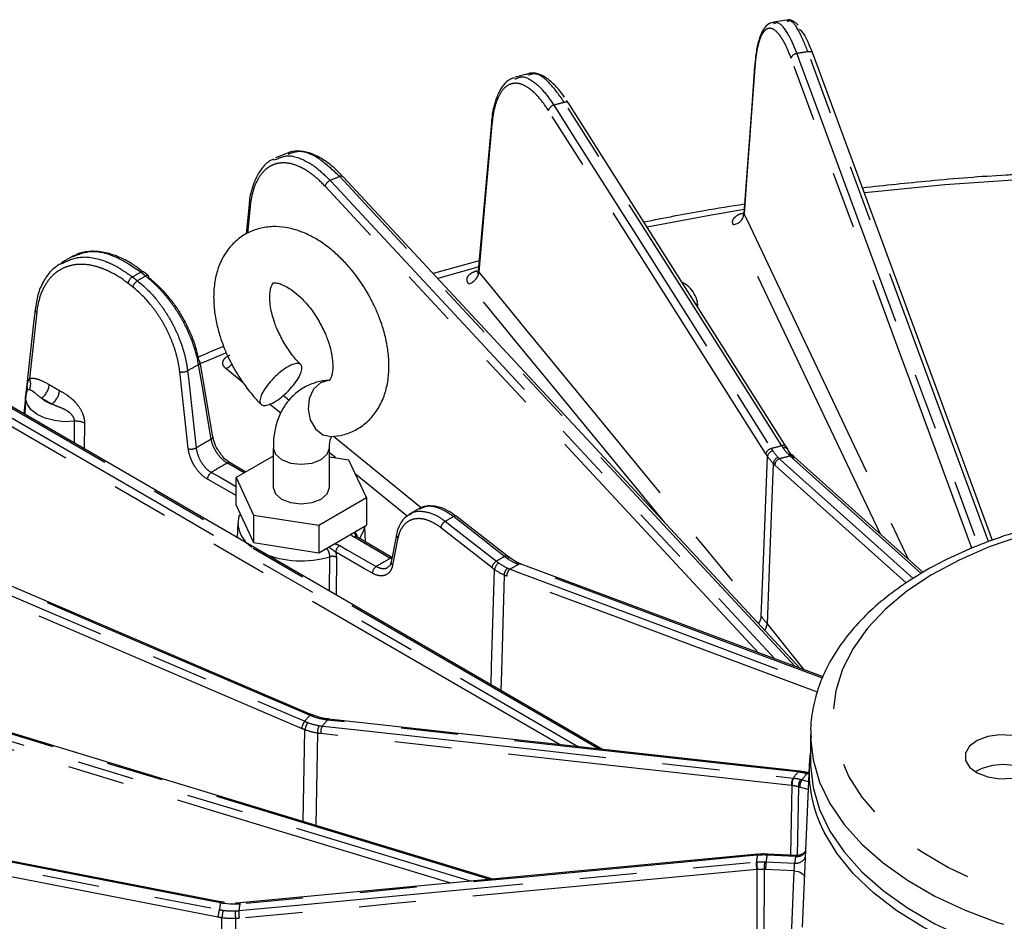
# Model space of a CAD drawing. Extents: x 5 to 415, y 5 to 292.
# Drawn here: x 154 to 176, y 138 to 158 of the extents above; entities that cross this region are included whole.
import ezdxf

# ---------------------------------------------------------------- set-up
doc = ezdxf.new("R2010")
doc.units = 0
doc.linetypes.add('PHANTOM', pattern=[12.7, 6.35, -1.27, 1.27, -1.27, 1.27, -1.27])
doc.layers.get('0').update_dxf_attribs({"linetype": 'CONTINUOUS'})

msp = doc.modelspace()

# ---------------------------------------------------------------- linework, layer by layer
at = {"color": 0, "linetype": 'CONTINUOUS'}
for p, q in [((170.722, 158.006), (170.419, 157.959)), ((164.961, 156.812), (164.672, 156.734)), ((164.664, 156.695), (164.682, 156.7)), ((165.863, 156.145), (165.817, 156.215)), ((170.705, 148.509), (165.864, 156.152)), ((159.607, 155.046), (159.34, 154.937)), ((159.303, 154.892), (159.351, 154.907)), ((158.748, 153.901), (158.682, 153.246)), ((154.53, 152.572), (154.576, 152.587)), ((154.808, 152.742), (154.568, 152.603)), ((163.87, 152.651), (162.848, 152.362)), ((156.507, 152.315), (156.398, 152.4)), ((168.73, 151.627), (168.727, 151.69)), ((168.727, 151.69), (168.727, 151.678)), ((157.943, 148.731), (157.66, 150.393)), ((153.779, 149.725), (153.767, 149.601)), ((153.784, 149.765), (153.779, 149.725)), ((153.813, 149.779), (153.802, 149.737)), ((153.771, 149.604), (153.732, 149.247)), ((153.775, 149.612), (153.759, 149.231)), ((157.943, 148.731), (157.943, 148.728)), ((159.286, 148.48), (159.286, 147.602)), ((160.536, 147.602), (160.536, 148.48)), ((170.738, 148.464), (170.691, 148.531)), ((170.704, 148.511), (170.705, 148.509)), ((159.286, 148.301), (158.462, 147.826)), ((160.971, 148.214), (160.536, 148.281)), ((161.36, 147.378), (160.971, 148.214)), ((170.882, 148.292), (170.842, 148.327)), ((170.88, 148.289), (170.884, 148.285)), ((173.751, 145.713), (170.884, 148.285)), ((158.674, 147.948), (158.328, 148.151)), ((158.462, 147.826), (158.85, 146.989)), ((158.462, 147.213), (158.462, 147.826)), ((160.299, 146.765), (161.36, 147.378)), ((161.36, 147.378), (161.36, 146.765)), ((158.462, 147.213), (158.85, 146.377)), ((162.551, 147.14), (162.307, 146.999)), ((160.126, 142.555), (149.744, 146.999)), ((158.85, 146.989), (160.299, 146.765)), ((158.85, 146.989), (158.85, 146.377)), ((164.498, 146.075), (163.36, 146.963)), ((158.499, 146.812), (158.485, 146.49)), ((160.299, 146.765), (160.299, 146.153)), ((160.299, 146.153), (161.36, 146.765)), ((161.341, 146.39), (161.326, 146.746)), ((161.928, 146.047), (161.148, 146.502)), ((158.85, 146.377), (160.299, 146.153)), ((164.554, 146.039), (164.476, 146.093)), ((164.497, 146.076), (164.498, 146.075)), ((164.801, 145.904), (164.729, 145.93)), ((164.8, 145.9), (164.803, 145.899)), ((171.525, 143.387), (164.802, 145.899)), ((160.198, 142.531), (160.097, 142.567)), ((160.522, 142.453), (160.426, 142.462)), ((171.003, 141.291), (160.523, 142.448)), ((171.246, 142.102), (171.246, 141.49)), ((171.216, 141.413), (171.062, 137.823)), ((171.015, 141.29), (171.017, 141.29)), ((171.209, 141.251), (171.199, 141.254)), ((158.113, 138.381), (146.702, 140.607)), ((170.072, 139.442), (158.553, 138.359)), ((170.086, 139.443), (170.086, 139.443)), ((170.923, 139.414), (170.285, 139.446)), ((158.192, 138.373), (158.082, 138.388)), ((158.552, 138.364), (158.446, 138.353))]:
    msp.add_line(p, q, dxfattribs=at)
at = {"color": 0, "linetype": 'PHANTOM'}
for p, q in [((175.21, 146.402), (171.19, 157.3)), ((158.771, 153.85), (158.712, 153.264)), ((172.802, 146.565), (169.526, 153.453)), ((156.446, 152.308), (156.336, 152.393)), ((163.841, 152.508), (162.948, 152.254)), ((156.16, 152.063), (156.05, 152.149)), ((156.154, 152.288), (156.263, 152.203)), ((168.727, 151.678), (168.727, 151.657)), ((154.021, 151.504), (153.86, 150.028)), ((157.396, 148.469), (157.204, 150.183)), ((158.617, 149.936), (158.233, 150.248)), ((154.3, 149.892), (154.527, 149.763)), ((153.747, 149.238), (153.77, 149.493)), ((154.351, 149.463), (154.124, 149.593)), ((159.513, 149.653), (159.642, 149.549)), ((159.455, 149.254), (159.206, 149.457)), ((154.859, 148.593), (154.864, 149.076)), ((155.085, 149.037), (155.077, 148.466)), ((160.627, 148.747), (162.588, 147.151)), ((160.678, 148.26), (160.536, 148.375)), ((158.637, 147.927), (158.265, 148.145)), ((162.268, 146.965), (161.116, 147.903)), ((164.15, 145.823), (163.013, 146.712)), ((162.063, 146.482), (161.943, 145.875)), ((160.542, 145.297), (160.547, 146.064)), ((160.691, 146.051), (160.684, 145.214)), ((161.922, 146.014), (161.892, 146.025)), ((159.956, 140.169), (159.992, 142.212)), ((160.271, 142.137), (160.235, 140.084)), ((171.207, 141.224), (171.166, 141.235)), ((170.81, 139.42), (170.837, 140.969)), ((170.977, 140.943), (170.949, 139.414)), ((171.193, 140.885), (171.004, 140.936)), ((171.057, 141.1), (171.2, 141.061)), ((170.914, 139.392), (170.279, 139.424)), ((170.256, 139.275), (170.891, 139.243)), ((170.056, 137.448), (170.062, 139.102)), ((170.215, 139.106), (170.209, 137.495)), ((170.881, 139.072), (170.245, 139.105)), ((170.819, 137.617), (170.881, 139.072)), ((158.135, 136.202), (158.141, 138.027)), ((158.448, 138.012), (158.441, 136.173))]:
    msp.add_line(p, q, dxfattribs=at)
at = {"color": 0, "linetype": 'PHANTOM', "flags": 128}
for points in [[(174.838, 146.25), (173.557, 149.72), (173.249, 150.556), (170.814, 157.157)], [(170.94, 157.261), (171.004, 157.088), (171.259, 156.397), (172.278, 153.633), (174.981, 146.309)], [(171.305, 157.233), (171.303, 157.249), (171.297, 157.264), (171.286, 157.277), (171.272, 157.288), (171.255, 157.295), (171.235, 157.3), (171.213, 157.301), (171.19, 157.3)], [(170.007, 156.951), (169.822, 154.439), (169.767, 153.688)], [(165.533, 156.111), (165.637, 155.947), (166.053, 155.29), (167.718, 152.661), (170.374, 148.468)], [(170.608, 148.531), (170.504, 148.696), (170.088, 149.353), (168.423, 151.981), (165.767, 156.174)], [(170.252, 148.352), (167.831, 152.173), (165.411, 155.994)], [(164.154, 155.685), (163.97, 153.605), (163.863, 152.395)], [(170.903, 143.619), (169.959, 144.634), (160.765, 154.522)], [(170.098, 143.92), (166.519, 147.769), (165.835, 148.504), (160.439, 154.308)], [(160.553, 154.436), (160.695, 154.284), (161.26, 153.677), (163.519, 151.247), (170.457, 143.786)], [(175.97, 154.46), (174.233, 154.336), (172.457, 154.158), (172.44, 154.156)], [(169.766, 153.787), (168.961, 153.652), (167.608, 153.399)], [(169.767, 153.688), (169.899, 153.41), (170.429, 152.297), (172.547, 147.843), (173.418, 146.012)], [(163.842, 152.396), (163.833, 152.403), (163.813, 152.424)], [(163.863, 152.395), (164.077, 152.134), (164.933, 151.091), (166.646, 149.004), (168.398, 146.868), (168.43, 146.829), (170.151, 144.733)], [(167.992, 146.83), (165.429, 149.952), (164.763, 150.764), (163.637, 152.136)], [(158.227, 150.596), (157.745, 150.393), (157.65, 150.352)], [(157.38, 150.198), (157.404, 149.976), (157.504, 149.088), (157.571, 148.484)], [(157.906, 148.677), (157.869, 148.892), (157.723, 149.754), (157.623, 150.339)], [(160.509, 149.985), (160.337, 149.932), (160.185, 149.791), (160.087, 149.584), (160.061, 149.344), (160.109, 149.107), (160.224, 148.908), (160.389, 148.778), (160.579, 148.737), (160.588, 148.738)], [(152.467, 149.731), (152.668, 149.614), (153.475, 149.146), (156.702, 147.275), (166.083, 141.834)], [(166.526, 141.785), (165.745, 142.238), (152.615, 149.853)], [(165.656, 141.881), (161.061, 144.546), (160.084, 145.112), (152.378, 149.582)], [(154.864, 149.076), (154.637, 149.068), (154.414, 149.092), (154.208, 149.148), (154.032, 149.23), (153.896, 149.335), (153.808, 149.457), (153.775, 149.586), (153.775, 149.606)], [(159.286, 148.479), (159.333, 148.342), (159.469, 148.225), (159.672, 148.147), (159.911, 148.119), (160.15, 148.147), (160.353, 148.225), (160.488, 148.342), (160.536, 148.479)], [(170.151, 144.733), (170.206, 146.165), (170.288, 148.297)], [(170.557, 148.241), (170.661, 148.148), (171.077, 147.774), (172.742, 146.28), (173.528, 145.575)], [(173.709, 145.687), (173.494, 145.88), (170.792, 148.304)], [(170.418, 148.136), (170.336, 146.004), (170.281, 144.572)], [(173.375, 145.481), (172.896, 145.91), (171.891, 146.812), (170.453, 148.103)], [(158.462, 147.424), (158.46, 147.425), (157.821, 147.79)], [(157.909, 147.94), (158.087, 147.838), (158.462, 147.624)], [(160.096, 142.535), (159.873, 142.63), (158.98, 143.013), (155.41, 144.541), (149.714, 146.979)], [(163.116, 146.851), (163.29, 146.715), (163.986, 146.171), (164.254, 145.963)], [(163.299, 146.956), (163.315, 146.965), (163.331, 146.969), (163.344, 146.97), (163.356, 146.966), (163.36, 146.963)], [(164.436, 146.068), (164.262, 146.204), (163.566, 146.748), (163.299, 146.956)], [(159.915, 142.242), (154.724, 144.464), (149.533, 146.686)], [(149.605, 146.844), (149.828, 146.748), (150.721, 146.366), (154.291, 144.838), (159.987, 142.4)], [(161.321, 146.743), (161.298, 146.638), (161.207, 146.469)], [(161.892, 146.025), (161.716, 146.128), (161.085, 146.496)], [(176.253, 146.62), (175.941, 146.53), (175.222, 146.281), (174.553, 145.99), (173.941, 145.659), (173.393, 145.293), (172.916, 144.895), (172.515, 144.47), (172.195, 144.023), (171.958, 143.558), (171.809, 143.082), (171.748, 142.6), (171.776, 142.116), (171.893, 141.637), (172.098, 141.167), (172.388, 140.713), (172.76, 140.28), (173.209, 139.871), (173.731, 139.493), (174.32, 139.148), (174.969, 138.842), (175.671, 138.578), (176.418, 138.357), (177.201, 138.184), (178.011, 138.06), (178.839, 137.987), (179.677, 137.964), (180.513, 137.994), (181.34, 138.074), (182.147, 138.204), (182.926, 138.384), (183.667, 138.61), (184.362, 138.88), (185.004, 139.192), (185.584, 139.541), (186.097, 139.923), (186.537, 140.336), (186.898, 140.772), (187.177, 141.229), (187.37, 141.699), (187.475, 142.179), (187.492, 142.663), (187.419, 143.145), (187.258, 143.62), (187.01, 144.083), (186.679, 144.527), (186.268, 144.949), (185.781, 145.343), (185.225, 145.705), (184.605, 146.03), (183.929, 146.316), (183.929, 146.316)], [(160.765, 146.311), (160.942, 146.21), (161.581, 145.846)], [(161.493, 145.696), (161.315, 145.797), (160.677, 146.161)], [(164.134, 143.213), (164.147, 143.631), (164.211, 145.778)], [(164.56, 145.785), (164.734, 145.72), (165.431, 145.46), (168.216, 144.419), (171.448, 143.211)], [(171.513, 143.361), (169.264, 144.202), (164.743, 145.891)], [(164.428, 145.653), (164.364, 143.506), (164.352, 143.087)], [(171.4, 143.046), (168.575, 144.101), (166.894, 144.73), (164.487, 145.629)], [(170.281, 144.572), (170.49, 144.31), (171.096, 143.547)], [(164.106, 138.881), (163.205, 139.155), (147.722, 143.857)], [(147.655, 143.713), (147.893, 143.641), (148.844, 143.352), (152.649, 142.196), (163.693, 138.842)], [(163.241, 138.8), (157.841, 140.44), (156.69, 140.79), (147.603, 143.55)], [(160.096, 142.535), (160.106, 142.546), (160.114, 142.553), (160.122, 142.555), (160.126, 142.555)], [(160.166, 142.507), (160.176, 142.518), (160.185, 142.524), (160.193, 142.527), (160.196, 142.526)], [(160.38, 142.294), (160.603, 142.269), (161.496, 142.171), (165.066, 141.777), (170.86, 141.137)], [(170.969, 141.273), (170.746, 141.298), (169.854, 141.396), (166.284, 141.79), (160.49, 142.429)], [(170.826, 140.97), (165.586, 141.548), (163.431, 141.786), (160.346, 142.126)], [(171.247, 142.034), (171.303, 141.54), (171.447, 141.049), (171.678, 140.57), (171.993, 140.106), (172.389, 139.664), (172.862, 139.248), (173.406, 138.862), (174.016, 138.51), (174.686, 138.196), (175.408, 137.924), (176.174, 137.696), (176.977, 137.515), (177.808, 137.382), (178.659, 137.299), (179.519, 137.268), (180.381, 137.287), (181.234, 137.358), (182.071, 137.479), (182.881, 137.649), (183.657, 137.866), (184.39, 138.128), (185.073, 138.432), (185.698, 138.775), (186.258, 139.153), (186.748, 139.563), (187.163, 139.999), (187.497, 140.458), (187.748, 140.934), (187.913, 141.423), (187.99, 141.919), (187.996, 142.102)], [(171.166, 141.235), (171.176, 141.246), (171.186, 141.252), (171.195, 141.254), (171.199, 141.254)], [(158.111, 138.358), (157.865, 138.406), (156.884, 138.597), (152.96, 139.362), (146.699, 140.583)], [(146.677, 140.435), (146.922, 140.387), (147.903, 140.196), (151.827, 139.43), (158.088, 138.209)], [(158.056, 138.041), (152.351, 139.154), (146.645, 140.267)], [(187.795, 140.154), (187.695, 139.936), (187.41, 139.464), (187.043, 139.011), (186.598, 138.583), (186.078, 138.183), (185.49, 137.816), (184.84, 137.487), (184.134, 137.197), (183.381, 136.951), (182.587, 136.751), (181.763, 136.599), (180.915, 136.496), (180.054, 136.445), (179.189, 136.445), (178.327, 136.496), (177.48, 136.599), (176.655, 136.751), (175.862, 136.951), (175.109, 137.197), (174.403, 137.487), (173.753, 137.816), (173.165, 138.183), (172.645, 138.583), (172.199, 139.011), (171.832, 139.464), (171.548, 139.936), (171.447, 140.155)], [(170.062, 139.419), (169.817, 139.396), (168.836, 139.304), (164.912, 138.935), (158.543, 138.336)], [(170.062, 139.419), (170.065, 139.431), (170.068, 139.439), (170.072, 139.442), (170.072, 139.442)], [(170.076, 139.42), (170.078, 139.432), (170.082, 139.44), (170.085, 139.443), (170.086, 139.443)], [(170.245, 139.425), (170.248, 139.437), (170.25, 139.444), (170.252, 139.448), (170.252, 139.448)], [(158.521, 138.187), (158.766, 138.21), (159.747, 138.303), (163.671, 138.671), (170.04, 139.27)], [(170.05, 139.1), (164.29, 138.559), (161.921, 138.336), (158.531, 138.017)], [(170.881, 139.072), (170.928, 139.066), (170.972, 139.056), (171.012, 139.041), (171.046, 139.022), (171.074, 139), (171.094, 138.976), (171.106, 138.95), (171.109, 138.929)]]:
    msp.add_lwpolyline(points, dxfattribs=at)
at = {"color": 0, "linetype": 'CONTINUOUS', "flags": 128}
for points in [[(171.305, 157.233), (174.049, 149.796), (175.291, 146.429)], [(170.002, 156.976), (169.938, 156.097), (169.762, 153.706)], [(170.007, 156.951), (170.003, 156.967), (170.002, 156.976)], [(164.142, 155.723), (164.078, 154.995), (163.85, 152.423)], [(171.017, 143.576), (168.126, 146.686), (160.844, 154.517)], [(153.985, 151.566), (153.944, 151.194), (153.802, 149.893)], [(166.614, 141.775), (161.614, 144.675), (152.66, 149.868)], [(158.328, 148.151), (158.327, 148.152), (158.324, 148.153)], [(159.286, 147.602), (159.333, 147.464), (159.469, 147.347), (159.672, 147.268), (159.911, 147.241), (160.15, 147.268), (160.353, 147.347)], [(160.353, 147.347), (160.488, 147.464), (160.536, 147.602)], [(162.028, 146.554), (161.945, 146.129), (161.909, 145.947)], [(164.174, 138.887), (155.839, 141.419), (147.737, 143.88)], [(160.521, 142.448), (160.521, 142.448), (160.523, 142.448)], [(171.246, 142.102), (171.247, 142.037), (171.247, 142.034)], [(175.998, 142.023), (175.741, 142.087), (175.462, 142.101), (175.191, 142.061), (174.957, 141.973), (174.785, 141.845), (174.694, 141.693), (174.694, 141.531), (174.785, 141.378), (174.957, 141.251), (175.191, 141.162), (175.462, 141.123), (175.741, 141.136), (175.998, 141.201), (176.203, 141.31), (176.337, 141.452), (176.383, 141.612), (176.337, 141.771), (176.203, 141.913), (175.998, 142.023)], [(171.246, 141.49), (171.247, 141.424), (171.303, 140.927), (171.447, 140.437), (171.678, 139.957), (171.993, 139.494), (172.389, 139.052), (172.862, 138.635), (173.406, 138.249), (174.016, 137.897), (174.686, 137.584), (175.408, 137.311), (176.174, 137.083)], [(158.468, 138.331), (158.47, 138.343), (158.473, 138.35), (158.476, 138.354), (158.476, 138.354)], [(158.552, 138.359), (158.553, 138.359), (158.553, 138.359)]]:
    msp.add_lwpolyline(points, dxfattribs=at)
at = {"color": 0, "linetype": 'PHANTOM'}
for centre, radius, start, end in [((170.952, 157.118), 0.143, 94.593, 164.3823), ((179.254, 104.343), 53.567, 98.658, 98.9283), ((165.57, 155.95), 0.166, 102.9906, 164.3003), ((177.94, 110.489), 47.279, 104.9194, 105.2135), ((175.513, 117.732), 39.636, 111.8444, 112.1746), ((160.626, 154.257), 0.193, 111.8922, 164.7249), ((169.495, 153.726), 0.275, 276.5472, 352.0731), ((171.82, 125.361), 31.153, 119.8032, 120.1914), ((163.56, 152.431), 0.305, 284.5784, 353.2105), ((156.275, 152.09), 0.232, 121.5515, 165.4379), ((156.384, 152.005), 0.232, 121.5528, 165.4365), ((171.929, 125.276), 31.153, 119.8032, 120.1914), ((156.482, 152.264), 0.0571, 63.5327, 129.2686), ((154.052, 151.564), 0.0671, 178.9742, 242.9083), ((157.6, 150.394), 0.0598, 292.7312, 358.6228), ((157.272, 150.413), 0.24, 253.5698, 296.5328), ((172.23, 124.755), 29.46, 119.7235, 120.2711), ((158.099, 150.558), 0.337, 293.5134, 321.7604), ((153.601, 149.907), 0.286, 332.857, 25.0038), ((153.716, 149.751), 0.0886, 7.2243, 24.6224), ((153.724, 149.742), 0.0806, 13.4202, 26.746), ((153.852, 149.888), 0.0497, 174.3734, 206.107), ((153.636, 149.817), 0.178, 340.3684, 16.3175), ((153.912, 149.918), 0.388, 303.0567, 356.2034), ((154.14, 149.788), 0.388, 303.0564, 356.2035), ((154.545, 150.067), 0.634, 228.403, 252.2118), ((154.908, 148.678), 0.4, 63.6348, 96.2689), ((172.329, 123.307), 29.184, 119.6183, 120.3763), ((157.881, 148.734), 0.062, 293.2513, 354.4263), ((157.464, 148.699), 0.24, 253.5695, 296.5923), ((170.411, 148.307), 0.166, 102.9784, 164.2988), ((170.444, 148.263), 0.16, 103.5382, 167.701), ((178.536, 118.613), 30.951, 104.8418, 105.2909), ((170.641, 148.452), 0.0855, 42.8656, 112.6447), ((170.673, 148.399), 0.0884, 44.9119, 111.2695), ((170.563, 148.131), 0.145, 105.0766, 177.9985), ((170.596, 148.104), 0.143, 105.6149, 180.3899), ((178.556, 118.993), 30.323, 104.8366, 105.2959), ((170.79, 148.244), 0.0959, 48.6779, 108.0118), ((170.821, 148.21), 0.0986, 53.4977, 107.1954), ((172.463, 123.139), 28.756, 119.588, 120.4066), ((158.302, 148.091), 0.0653, 69.9224, 124.7397), ((158.015, 147.777), 0.194, 123.0578, 176.203), ((163.237, 146.653), 0.232, 121.5446, 165.4374), ((174.183, 127.892), 21.952, 119.7219, 120.2727), ((159.165, 146.845), 0.667, 183.0242, 238.9355), ((161.122, 146.448), 0.0608, 63.8725, 126.7187), ((162.105, 146.547), 0.0769, 175.2925, 237.2273), ((160.87, 146.149), 0.194, 123.0568, 176.204), ((159.912, 148.195), 2.224, 247.4008, 286.5919), ((160.601, 145.864), 0.208, 64.4424, 105.184), ((173.66, 125.28), 23.851, 119.5661, 120.4285), ((161.934, 145.956), 0.0817, 95.6636, 121.5781), ((174.531, 128.371), 20.374, 119.7006, 120.294), ((164.473, 146.026), 0.0556, 63.9551, 130.559), ((164.528, 145.982), 0.0582, 65.931, 128.7898), ((161.687, 145.683), 0.194, 123.0568, 176.204), ((161.985, 145.94), 0.0766, 174.4046, 237.2975), ((164.375, 145.765), 0.232, 121.5416, 165.4386), ((164.423, 145.739), 0.216, 122.067, 169.431), ((164.604, 145.661), 0.176, 123.4061, 182.4731), ((164.654, 145.646), 0.168, 123.9717, 185.7365), ((174.612, 128.586), 19.921, 119.6933, 120.3014), ((164.727, 145.858), 0.0667, 70.5019, 123.9442), ((164.781, 145.833), 0.0692, 74.5806, 122.9979), ((169.89, 144.752), 0.262, 318.4561, 355.7587), ((170.026, 144.59), 0.255, 321.1039, 355.8726), ((168.901, 135.311), 11.389, 140.6333, 141.5078), ((160.338, 142.144), 0.434, 143.9738, 166.9348), ((160.364, 142.154), 0.376, 144.692, 171.2369), ((160.523, 142.163), 0.253, 146.5148, 186.0468), ((160.578, 142.167), 0.235, 147.2788, 189.908), ((169.114, 135.351), 11.157, 140.6235, 141.5179), ((160.453, 142.42), 0.0367, 89.1727, 150.3264), ((160.524, 142.407), 0.0412, 94.1628, 146.7632), ((174.854, 138.023), 5.065, 140.0838, 142.0565), ((171.002, 141.253), 0.0378, 88.6287, 148.9395), ((171.014, 141.252), 0.0375, 88.3942, 149.2184), ((174.961, 138.058), 4.95, 140.0637, 142.0769), ((171.166, 141.227), 0.0347, 86.4009, 152.2476), ((171.058, 141.01), 0.235, 147.3208, 189.8996), ((171.072, 141.007), 0.238, 147.1787, 189.2055), ((171.266, 140.946), 0.289, 145.8911, 180.4798), ((171.306, 140.929), 0.302, 145.5622, 178.7217), ((173.29, 138.854), 3.276, 170.0639, 172.7013), ((173.431, 138.87), 3.201, 170.036, 172.7283), ((170.312, 139.427), 0.0337, 144.0235, 185.0258), ((170.939, 139.633), 0.243, 263.9345, 322.9003), ((170.616, 139.219), 0.578, 174.9216, 191.8193), ((170.65, 139.217), 0.599, 174.7537, 191.0672), ((171.366, 139.14), 1.151, 173.2116, 181.7128), ((171.634, 139.101), 1.388, 172.8185, 179.8671), ((173.852, 138.87), 2.984, 169.9382, 172.8267), ((170.918, 139.474), 0.233, 263.3165, 334.5291), ((165.394, 137.178), 7.378, 170.7984, 171.9659), ((158.042, 138.376), 0.0712, 344.8545, 3.8145), ((165.659, 137.181), 7.209, 170.7831, 171.9803), ((158.572, 138.338), 0.0291, 132.9998, 182.6921), ((154.854, 138.734), 3.277, 347.7917, 350.7787), ((180.088, 134.994), 22.155, 171.6903, 172.132), ((159.157, 138.107), 0.716, 173.9917, 187.6574), ((159.096, 138.136), 0.578, 174.9051, 191.8246)]:
    msp.add_arc(centre, radius, start, end, dxfattribs=at)
at = {"color": 0, "linetype": 'CONTINUOUS'}
for centre, radius, start, end in [((165.8, 156.096), 0.0846, 41.1776, 112.8225), ((164.198, 155.719), 0.0563, 176.0744, 217.686), ((160.801, 154.463), 0.0691, 51.2519, 121.3508), ((158.809, 153.898), 0.0612, 176.9786, 230.8556), ((156.373, 152.349), 0.0571, 63.5334, 129.2703), ((156.476, 152.283), 0.0452, 344.5806, 45.6452), ((157.614, 150.38), 0.0474, 15.5207, 76.2269), ((153.842, 149.807), 0.0494, 174.5385, 202.6823), ((153.82, 149.599), 0.0492, 174.3669, 200.497), ((170.688, 148.424), 0.061, 357.4135, 38.2336), ((174.109, 141.293), 2.895, 171.4221, 203.1644), ((175.533, 140.181), 1.257, 60.5368, 119.4632), ((158.501, 138.304), 0.315, 168.3383, 172.5744)]:
    msp.add_arc(centre, radius, start, end, dxfattribs=at)
for points, knots in [([(170.426, 157.951), (170.399, 157.948), (170.324, 157.94), (170.23, 157.85), (170.143, 157.709), (170.073, 157.494), (170.025, 157.243), (170.011, 157.047), (170.005, 156.97)], [0, 0, 0, 0, 0.090218, 0.249868, 0.425785, 0.641224, 0.859308, 1, 1, 1, 1]), ([(170.969, 157.889), (170.939, 157.919), (170.883, 157.977), (170.784, 158.02), (170.73, 158.001), (170.715, 157.996)], [0, 0, 0, 0, 0.4436645, 0.8550046, 1, 1, 1, 1]), ([(171.002, 157.802), (171.04, 157.762), (171.134, 157.665), (171.242, 157.393), (171.305, 157.233)], [0, 0, 0, 0, 0.413551, 1, 1, 1, 1]), ([(164.653, 156.718), (164.62, 156.709), (164.527, 156.683), (164.403, 156.56), (164.284, 156.371), (164.199, 156.107), (164.152, 155.883), (164.145, 155.738), (164.144, 155.716)], [0, 0, 0, 0, 0.105809, 0.303404, 0.509366, 0.733507, 0.961037, 1, 1, 1, 1]), ([(165.769, 156.288), (165.758, 156.305), (165.685, 156.419), (165.543, 156.574), (165.355, 156.736), (165.175, 156.817), (165.025, 156.838), (164.951, 156.802), (164.927, 156.79)], [0, 0, 0, 0, 0.039702, 0.271988, 0.509383, 0.719578, 0.909838, 1, 1, 1, 1]), ([(160.81, 154.545), (160.764, 154.594), (160.633, 154.734), (160.411, 154.901), (160.149, 155.042), (159.896, 155.097), (159.711, 155.094), (159.628, 155.048), (159.613, 155.04)], [0, 0, 0, 0, 0.112439, 0.32293, 0.536164, 0.748359, 0.954409, 1, 1, 1, 1]), ([(159.29, 154.907), (159.272, 154.9), (159.181, 154.867), (159.048, 154.734), (158.9, 154.518), (158.802, 154.233), (158.751, 154.021), (158.748, 153.896), (158.748, 153.896)], [0, 0, 0, 0, 0.0549207, 0.2838203, 0.5143973, 0.7554283, 0.9998721, 1, 1, 1, 1]), ([(175.981, 154.572), (175.855, 154.566), (175.158, 154.533), (173.961, 154.437), (172.899, 154.322), (172.399, 154.268)], [0, 0, 0, 0, 0.104867, 0.578971, 1, 1, 1, 1]), ([(169.777, 153.906), (169.477, 153.86), (168.722, 153.743), (167.983, 153.596), (167.538, 153.508)], [0, 0, 0, 0, 0.397545, 1, 1, 1, 1]), ([(169.758, 153.707), (169.759, 153.697), (169.76, 153.672), (169.741, 153.648), (169.74, 153.648), (169.74, 153.648)], [0, 0, 0, 0, 0.287346, 0.79015, 1, 1, 1, 1]), ([(161.39, 151.926), (161.311, 152.052), (161.201, 152.23), (161.013, 152.469), (160.842, 152.66), (160.626, 152.863), (160.389, 153.047), (160.13, 153.203), (159.854, 153.323), (159.567, 153.397), (159.273, 153.418), (158.98, 153.378), (158.696, 153.271), (158.444, 153.096), (158.239, 152.862), (158.088, 152.584), (157.993, 152.27), (157.953, 151.934), (157.965, 151.598), (158.016, 151.274), (158.091, 150.989), (158.183, 150.728), (158.29, 150.477), (158.383, 150.307), (158.432, 150.218)], [0, 0, 0, 0, 0.0593002, 0.083555, 0.1235082, 0.1645516, 0.208274, 0.2536267, 0.3002413, 0.347544, 0.3950992, 0.4428693, 0.4915388, 0.5425228, 0.5919771, 0.6430806, 0.6958493, 0.7488037, 0.7996813, 0.8462546, 0.8898326, 0.9225468, 0.9593207, 1, 1, 1, 1]), ([(156.388, 152.4), (156.322, 152.452), (156.151, 152.586), (155.868, 152.733), (155.551, 152.841), (155.249, 152.871), (154.996, 152.838), (154.863, 152.763), (154.81, 152.733)], [0, 0, 0, 0, 0.119713, 0.30828, 0.498112, 0.686838, 0.873231, 1, 1, 1, 1]), ([(154.525, 152.571), (154.46, 152.524), (154.32, 152.422), (154.16, 152.189), (154.038, 151.903), (154.003, 151.677), (153.986, 151.565)], [0, 0, 0, 0, 0.2220063, 0.4795511, 0.7430525, 1, 1, 1, 1]), ([(163.848, 152.422), (163.848, 152.418), (163.85, 152.396), (163.831, 152.368), (163.828, 152.366), (163.828, 152.365)], [0, 0, 0, 0, 0.129479, 0.703559, 1, 1, 1, 1]), ([(156.519, 152.271), (156.586, 152.218), (156.652, 152.161), (156.781, 152.037), (156.844, 151.97), (156.965, 151.83), (157.023, 151.757), (157.134, 151.603), (157.187, 151.522), (157.285, 151.359), (157.33, 151.276), (157.413, 151.106), (157.451, 151.02), (157.55, 150.761), (157.598, 150.592), (157.626, 150.426)], [0, 0, 0, 0, 0.125, 0.125, 0.25, 0.25, 0.375, 0.375, 0.5, 0.5, 0.625, 0.625, 0.75, 0.75, 1, 1, 1, 1]), ([(159.514, 150.843), (159.462, 150.942), (159.389, 151.08), (159.311, 151.284), (159.26, 151.449), (159.223, 151.631), (159.207, 151.799), (159.212, 151.943), (159.233, 152.053), (159.261, 152.124), (159.284, 152.155), (159.287, 152.154), (159.284, 152.157), (159.341, 152.161), (159.438, 152.14), (159.568, 152.083), (159.723, 151.985), (159.876, 151.857), (160.013, 151.714), (160.159, 151.538), (160.249, 151.394), (160.307, 151.301)], [0, 0, 0, 0, 0.071794, 0.099717, 0.14521, 0.190765, 0.237832, 0.285108, 0.332595, 0.381298, 0.43347, 0.495667, 0.575932, 0.632976, 0.686475, 0.739279, 0.791301, 0.848049, 0.890875, 0.929836, 1, 1, 1, 1]), ([(168.725, 151.672), (168.725, 151.677), (168.737, 151.746), (168.689, 151.879), (168.58, 152.035), (168.472, 152.131), (168.397, 152.163), (168.388, 152.166)], [0, 0, 0, 0, 0.024514, 0.337651, 0.63993, 0.959198, 1, 1, 1, 1]), ([(160.588, 148.742), (160.672, 148.75), (160.855, 148.767), (161.125, 148.874), (161.377, 149.048), (161.583, 149.282), (161.734, 149.56), (161.829, 149.874), (161.868, 150.21), (161.857, 150.547), (161.806, 150.87), (161.731, 151.155), (161.639, 151.416), (161.531, 151.667), (161.438, 151.837), (161.39, 151.926)], [0, 0, 0, 0, 0.068734, 0.150087, 0.235309, 0.317974, 0.403395, 0.4916, 0.580115, 0.665159, 0.743009, 0.815851, 0.870534, 0.932003, 1, 1, 1, 1]), ([(160.307, 151.301), (160.36, 151.202), (160.433, 151.064), (160.511, 150.86), (160.561, 150.695), (160.598, 150.513), (160.614, 150.345), (160.61, 150.201), (160.589, 150.091), (160.56, 150.02), (160.538, 149.989), (160.532, 149.991), (160.545, 149.986), (160.514, 149.987), (160.51, 149.987)], [0, 0, 0, 0, 0.121559, 0.168839, 0.245867, 0.322998, 0.402692, 0.482738, 0.563141, 0.645605, 0.733941, 0.839251, 0.975154, 1, 1, 1, 1]), ([(159.899, 150.339), (159.868, 150.371), (159.798, 150.442), (159.663, 150.606), (159.573, 150.75), (159.514, 150.843)], [0, 0, 0, 0, 0.224524, 0.501393, 1, 1, 1, 1]), ([(158.181, 150.741), (158.156, 150.732), (157.959, 150.655), (157.77, 150.57), (157.605, 150.496)], [0, 0, 0, 0, 0.123714, 1, 1, 1, 1]), ([(159.608, 150.287), (159.656, 150.312), (159.753, 150.36), (159.859, 150.369), (159.921, 150.328), (159.931, 150.237), (159.887, 150.107), (159.795, 149.954), (159.665, 149.794), (159.511, 149.645), (159.388, 149.552), (159.271, 149.481), (159.163, 149.432), (159.056, 149.421), (158.994, 149.463), (158.984, 149.554), (159.028, 149.683), (159.12, 149.837), (159.25, 149.997), (159.403, 150.145), (159.527, 150.239), (159.593, 150.278), (159.608, 150.287)], [0, 0, 0, 0, 0.053686, 0.107372, 0.161059, 0.214745, 0.268431, 0.322117, 0.375804, 0.42949, 0.483176, 0.5, 0.553686, 0.607372, 0.661059, 0.714745, 0.768431, 0.822117, 0.875804, 0.92949, 0.983176, 1, 1, 1, 1]), ([(158.432, 150.218), (158.51, 150.092), (158.62, 149.914), (158.809, 149.676), (158.923, 149.542), (159.004, 149.466), (159.017, 149.454)], [0, 0, 0, 0, 0.453664, 0.639222, 0.944875, 1, 1, 1, 1]), ([(160.514, 149.981), (160.496, 149.982), (160.382, 149.984), (160.173, 149.928), (159.9, 149.801), (159.666, 149.602), (159.483, 149.349), (159.36, 149.059), (159.294, 148.766), (159.291, 148.565), (159.29, 148.478)], [0, 0, 0, 0, 0.0250684, 0.1606314, 0.2999818, 0.447966, 0.5895293, 0.7363464, 0.886622, 1, 1, 1, 1]), ([(153.802, 149.737), (153.789, 149.705), (153.772, 149.661), (153.779, 149.616), (153.781, 149.604)], [0, 0, 0, 0, 0.731784, 1, 1, 1, 1]), ([(153.802, 149.893), (153.802, 149.888), (153.799, 149.863), (153.796, 149.835), (153.793, 149.812)], [0, 0, 0, 0, 0.1851047, 1, 1, 1, 1]), ([(158.085, 148.399), (158.071, 148.417), (158.021, 148.486), (157.969, 148.608), (157.953, 148.695), (157.947, 148.729)], [0, 0, 0, 0, 0.175887, 0.676412, 1, 1, 1, 1]), ([(160.537, 148.478), (160.538, 148.517), (160.54, 148.601), (160.561, 148.685), (160.582, 148.732), (160.586, 148.736), (160.587, 148.737)], [0, 0, 0, 0, 0.247586, 0.53027, 0.823078, 1, 1, 1, 1]), ([(158.327, 148.156), (158.309, 148.166), (158.253, 148.196), (158.162, 148.282), (158.107, 148.366), (158.085, 148.399)], [0, 0, 0, 0, 0.220921, 0.687222, 1, 1, 1, 1]), ([(163.349, 146.966), (163.291, 147.009), (163.158, 147.108), (162.948, 147.186), (162.741, 147.201), (162.596, 147.176), (162.539, 147.128), (162.529, 147.12)], [0, 0, 0, 0, 0.2040122, 0.4750568, 0.7183723, 0.9523537, 1, 1, 1, 1]), ([(158.552, 147.02), (158.537, 146.991), (158.504, 146.924), (158.507, 146.85), (158.509, 146.808)], [0, 0, 0, 0, 0.4341931, 1, 1, 1, 1]), ([(162.33, 147), (162.3, 146.986), (162.21, 146.942), (162.108, 146.793), (162.041, 146.653), (162.032, 146.562), (162.031, 146.552)], [0, 0, 0, 0, 0.184517, 0.566551, 0.95467, 1, 1, 1, 1]), ([(176.235, 146.718), (176.128, 146.691), (175.77, 146.602), (175.196, 146.405), (174.521, 146.13), (173.894, 145.812), (173.319, 145.458), (172.804, 145.069), (172.353, 144.649), (171.973, 144.2), (171.668, 143.729), (171.442, 143.241), (171.302, 142.742), (171.239, 142.335), (171.253, 142.097), (171.257, 142.026)], [0, 0, 0, 0, 0.036293, 0.121326, 0.206506, 0.291844, 0.377331, 0.462917, 0.548433, 0.633641, 0.718217, 0.801822, 0.884249, 0.965561, 1, 1, 1, 1]), ([(161.169, 146.492), (161.158, 146.498), (161.134, 146.51), (161.122, 146.523), (161.12, 146.529), (161.119, 146.531)], [0, 0, 0, 0, 0.343553, 0.727784, 1, 1, 1, 1]), ([(164.75, 145.922), (164.731, 145.93), (164.666, 145.957), (164.6, 146.006), (164.554, 146.04)], [0, 0, 0, 0, 0.306787, 1, 1, 1, 1]), ([(161.908, 145.948), (161.908, 145.946), (161.904, 145.905), (161.877, 145.856), (161.85, 145.837), (161.837, 145.829)], [0, 0, 0, 0, 0.018516, 0.55359, 1, 1, 1, 1]), ([(160.454, 142.459), (160.428, 142.463), (160.343, 142.475), (160.257, 142.509), (160.198, 142.533)], [0, 0, 0, 0, 0.306832, 1, 1, 1, 1]), ([(171.015, 141.29), (171.012, 141.29), (171.008, 141.291), (171.004, 141.291), (171.003, 141.291)], [0, 0, 0, 0, 0.698583, 1, 1, 1, 1]), ([(171.169, 141.26), (171.141, 141.268), (171.09, 141.282), (171.04, 141.283), (171.016, 141.283)], [0, 0, 0, 0, 0.529615, 1, 1, 1, 1]), ([(171.199, 141.254), (171.192, 141.256), (171.182, 141.259), (171.172, 141.261), (171.169, 141.261)], [0, 0, 0, 0, 0.699926, 1, 1, 1, 1]), ([(170.086, 139.443), (170.083, 139.443), (170.078, 139.442), (170.074, 139.442), (170.072, 139.442)], [0, 0, 0, 0, 0.698566, 1, 1, 1, 1]), ([(170.252, 139.446), (170.223, 139.448), (170.167, 139.451), (170.112, 139.441), (170.087, 139.437)], [0, 0, 0, 0, 0.529485, 1, 1, 1, 1]), ([(170.285, 139.446), (170.277, 139.447), (170.266, 139.447), (170.256, 139.447), (170.252, 139.447)], [0, 0, 0, 0, 0.699653, 1, 1, 1, 1]), ([(171.134, 139.517), (171.124, 139.503), (171.1, 139.47), (171.035, 139.431), (170.971, 139.41), (170.933, 139.416), (170.924, 139.418)], [0, 0, 0, 0, 0.215455, 0.53669, 0.891772, 1, 1, 1, 1])]:
    msp.add_open_spline(points, degree=3, knots=knots, dxfattribs=at)
at = {"color": 0, "linetype": 'PHANTOM'}
for points, knots in [([(170.814, 157.157), (170.772, 157.271), (170.729, 157.372), (170.664, 157.501), (170.642, 157.541), (170.598, 157.614), (170.576, 157.646), (170.511, 157.731), (170.468, 157.772), (170.406, 157.808), (170.385, 157.816), (170.345, 157.823), (170.306, 157.822), (170.27, 157.804), (170.234, 157.778), (170.217, 157.76), (170.168, 157.696), (170.139, 157.637), (170.088, 157.489), (170.065, 157.398), (170.03, 157.194), (170.016, 157.079), (170.007, 156.951)], [0, 0, 0, 0, 0.125, 0.125, 0.1875, 0.1875, 0.25, 0.25, 0.375, 0.375, 0.4375, 0.4375, 0.5, 0.5625, 0.5625, 0.625, 0.625, 0.75, 0.75, 0.875, 0.875, 1, 1, 1, 1]), ([(170.427, 157.926), (170.45, 157.939), (170.536, 157.983), (170.668, 157.82), (170.817, 157.566), (170.891, 157.384), (170.94, 157.261)], [0, 0, 0, 0, 0.160023, 0.579354, 0.71566, 1, 1, 1, 1]), ([(171.19, 157.3), (171.125, 157.458), (170.988, 157.79), (170.824, 158.015), (170.751, 157.982), (170.727, 157.971)], [0, 0, 0, 0, 0.38262, 0.80126, 1, 1, 1, 1]), ([(164.682, 156.7), (164.728, 156.721), (164.871, 156.783), (165.093, 156.635), (165.333, 156.4), (165.452, 156.227), (165.533, 156.111)], [0, 0, 0, 0, 0.195004, 0.596871, 0.727501, 1, 1, 1, 1]), ([(165.767, 156.174), (165.66, 156.324), (165.435, 156.639), (165.151, 156.844), (165.018, 156.796), (164.97, 156.778)], [0, 0, 0, 0, 0.368738, 0.772192, 1, 1, 1, 1]), ([(165.411, 155.994), (165.342, 156.103), (165.272, 156.198), (165.167, 156.319), (165.132, 156.356), (165.061, 156.423), (165.026, 156.452), (164.922, 156.529), (164.854, 156.564), (164.755, 156.592), (164.723, 156.597), (164.66, 156.599), (164.6, 156.593), (164.543, 156.57), (164.488, 156.539), (164.462, 156.52), (164.387, 156.449), (164.343, 156.386), (164.267, 156.232), (164.234, 156.139), (164.183, 155.93), (164.165, 155.813), (164.154, 155.685)], [0, 0, 0, 0, 0.125, 0.125, 0.1875, 0.1875, 0.25, 0.25, 0.375, 0.375, 0.4375, 0.4375, 0.5, 0.5625, 0.5625, 0.625, 0.625, 0.75, 0.75, 0.875, 0.875, 1, 1, 1, 1]), ([(159.351, 154.907), (159.432, 154.942), (159.639, 155.033), (159.959, 154.908), (160.283, 154.701), (160.444, 154.543), (160.553, 154.436)], [0, 0, 0, 0, 0.240597, 0.619704, 0.742935, 1, 1, 1, 1]), ([(160.765, 154.522), (160.619, 154.66), (160.314, 154.949), (159.902, 155.123), (159.701, 155.049), (159.617, 155.018)], [0, 0, 0, 0, 0.3482559, 0.7292983, 1, 1, 1, 1]), ([(160.439, 154.308), (160.345, 154.408), (160.251, 154.495), (160.109, 154.603), (160.062, 154.636), (159.967, 154.695), (159.919, 154.72), (159.779, 154.784), (159.689, 154.811), (159.557, 154.827), (159.514, 154.829), (159.43, 154.824), (159.35, 154.81), (159.275, 154.781), (159.202, 154.744), (159.168, 154.721), (159.069, 154.641), (159.012, 154.574), (158.912, 154.41), (158.87, 154.313), (158.806, 154.099), (158.784, 153.98), (158.771, 153.85)], [0, 0, 0, 0, 0.125, 0.125, 0.1875, 0.1875, 0.25, 0.25, 0.375, 0.375, 0.4375, 0.4375, 0.5, 0.5625, 0.5625, 0.625, 0.625, 0.75, 0.75, 0.875, 0.875, 1, 1, 1, 1]), ([(169.526, 153.453), (169.52, 153.469), (169.506, 153.508), (169.521, 153.574), (169.577, 153.639), (169.661, 153.69), (169.731, 153.706), (169.763, 153.713)], [0, 0, 0, 0, 0.147838, 0.372707, 0.597044, 0.82143, 1, 1, 1, 1]), ([(169.763, 153.706), (169.763, 153.704), (169.761, 153.698), (169.764, 153.692), (169.767, 153.688)], [0, 0, 0, 0, 0.287182, 1, 1, 1, 1]), ([(156.336, 152.393), (156.156, 152.516), (155.778, 152.771), (155.23, 152.9), (154.948, 152.787), (154.813, 152.733)], [0, 0, 0, 0, 0.321914, 0.674135, 1, 1, 1, 1]), ([(156.05, 152.149), (155.935, 152.239), (155.819, 152.314), (155.645, 152.407), (155.586, 152.434), (155.47, 152.482), (155.411, 152.502), (155.24, 152.551), (155.129, 152.567), (154.968, 152.569), (154.915, 152.566), (154.814, 152.551), (154.715, 152.528), (154.624, 152.491), (154.537, 152.445), (154.495, 152.419), (154.375, 152.328), (154.306, 152.254), (154.187, 152.08), (154.137, 151.978), (154.062, 151.756), (154.036, 151.635), (154.021, 151.504)], [0, 0, 0, 0, 0.125, 0.125, 0.1875, 0.1875, 0.25, 0.25, 0.375, 0.375, 0.4375, 0.4375, 0.5, 0.5625, 0.5625, 0.625, 0.625, 0.75, 0.75, 0.875, 0.875, 1, 1, 1, 1]), ([(154.576, 152.587), (154.706, 152.649), (154.991, 152.783), (155.423, 152.694), (155.821, 152.522), (156.019, 152.382), (156.154, 152.288)], [0, 0, 0, 0, 0.29904, 0.648971, 0.762719, 1, 1, 1, 1]), ([(163.637, 152.136), (163.626, 152.149), (163.618, 152.162), (163.606, 152.189), (163.602, 152.204), (163.6, 152.232), (163.601, 152.246), (163.608, 152.274), (163.614, 152.288), (163.638, 152.327), (163.663, 152.352), (163.728, 152.394), (163.768, 152.412), (163.813, 152.424)], [0, 0, 0, 0, 0.125, 0.125, 0.25, 0.25, 0.375, 0.375, 0.5, 0.5, 0.75, 0.75, 1, 1, 1, 1]), ([(163.852, 152.422), (163.851, 152.419), (163.849, 152.409), (163.857, 152.401), (163.863, 152.395)], [0, 0, 0, 0, 0.313365, 1, 1, 1, 1]), ([(156.263, 152.203), (156.406, 152.091), (156.541, 151.959), (156.731, 151.732), (156.792, 151.651), (156.905, 151.485), (156.958, 151.4), (157.057, 151.222), (157.103, 151.13), (157.185, 150.945), (157.221, 150.852), (157.284, 150.665), (157.311, 150.57), (157.353, 150.382), (157.369, 150.289), (157.38, 150.198)], [0, 0, 0, 0, 0.25, 0.25, 0.375, 0.375, 0.5, 0.5, 0.625, 0.625, 0.75, 0.75, 0.875, 0.875, 1, 1, 1, 1]), ([(157.623, 150.339), (157.594, 150.516), (157.543, 150.696), (157.438, 150.973), (157.398, 151.065), (157.31, 151.246), (157.262, 151.334), (157.157, 151.509), (157.101, 151.595), (156.983, 151.759), (156.921, 151.837), (156.793, 151.987), (156.726, 152.058), (156.588, 152.191), (156.517, 152.252), (156.446, 152.308)], [0, 0, 0, 0, 0.25, 0.25, 0.375, 0.375, 0.5, 0.5, 0.625, 0.625, 0.75, 0.75, 0.875, 0.875, 1, 1, 1, 1]), ([(157.204, 150.183), (157.195, 150.268), (157.18, 150.355), (157.141, 150.531), (157.116, 150.62), (157.057, 150.796), (157.023, 150.883), (156.947, 151.056), (156.904, 151.143), (156.811, 151.31), (156.761, 151.39), (156.655, 151.546), (156.598, 151.621), (156.42, 151.835), (156.294, 151.959), (156.16, 152.063)], [0, 0, 0, 0, 0.125, 0.125, 0.25, 0.25, 0.375, 0.375, 0.5, 0.5, 0.625, 0.625, 0.75, 0.75, 1, 1, 1, 1]), ([(158.233, 150.248), (158.205, 150.272), (158.184, 150.298), (158.162, 150.353), (158.161, 150.382), (158.173, 150.423), (158.179, 150.437), (158.197, 150.464), (158.207, 150.476), (158.233, 150.5), (158.248, 150.512), (158.282, 150.532), (158.3, 150.541), (158.32, 150.55)], [0, 0, 0, 0, 0.25, 0.25, 0.5, 0.5, 0.625, 0.625, 0.75, 0.75, 0.875, 0.875, 1, 1, 1, 1]), ([(153.86, 150.028), (153.892, 150.037), (153.927, 150.038), (153.998, 150.029), (154.035, 150.019), (154.148, 149.978), (154.224, 149.936), (154.3, 149.892)], [0, 0, 0, 0, 0.25, 0.25, 0.5, 0.5, 1, 1, 1, 1]), ([(153.856, 149.777), (153.841, 149.777), (153.83, 149.777), (153.818, 149.774), (153.814, 149.772), (153.808, 149.767), (153.806, 149.763), (153.804, 149.757)], [0, 0, 0, 0, 0.5, 0.5, 0.75, 0.75, 1, 1, 1, 1]), ([(154.124, 149.593), (154.072, 149.631), (154.025, 149.671), (153.96, 149.725), (153.938, 149.741), (153.896, 149.766), (153.875, 149.775), (153.856, 149.777)], [0, 0, 0, 0, 0.5, 0.5, 0.75, 0.75, 1, 1, 1, 1]), ([(154.527, 149.763), (154.589, 149.727), (154.651, 149.691), (154.742, 149.626), (154.773, 149.603), (154.833, 149.55), (154.862, 149.522), (154.945, 149.428), (154.995, 149.354), (155.049, 149.234), (155.063, 149.193), (155.081, 149.113), (155.086, 149.074), (155.085, 149.037)], [0, 0, 0, 0, 0.25, 0.25, 0.375, 0.375, 0.5, 0.5, 0.75, 0.75, 0.875, 0.875, 1, 1, 1, 1]), ([(154.864, 149.076), (154.864, 149.089), (154.863, 149.102), (154.857, 149.129), (154.852, 149.143), (154.834, 149.182), (154.816, 149.207), (154.775, 149.252), (154.752, 149.271), (154.704, 149.306), (154.679, 149.32), (154.602, 149.361), (154.55, 149.381), (154.449, 149.422), (154.399, 149.442), (154.351, 149.463)], [0, 0, 0, 0, 0.0625, 0.0625, 0.125, 0.125, 0.25, 0.25, 0.375, 0.375, 0.5, 0.5, 0.75, 0.75, 1, 1, 1, 1]), ([(158.265, 148.145), (158.223, 148.169), (158.183, 148.201), (158.104, 148.278), (158.068, 148.322), (158.002, 148.419), (157.975, 148.47), (157.93, 148.575), (157.915, 148.627), (157.906, 148.677)], [0, 0, 0, 0, 0.25, 0.25, 0.5, 0.5, 0.75, 0.75, 1, 1, 1, 1]), ([(157.821, 147.79), (157.769, 147.82), (157.718, 147.859), (157.622, 147.957), (157.578, 148.012), (157.52, 148.105), (157.502, 148.137), (157.47, 148.202), (157.456, 148.235), (157.419, 148.336), (157.403, 148.403), (157.396, 148.469)], [0, 0, 0, 0, 0.25, 0.25, 0.5, 0.5, 0.625, 0.625, 0.75, 0.75, 1, 1, 1, 1]), ([(157.571, 148.484), (157.577, 148.432), (157.589, 148.378), (157.628, 148.27), (157.653, 148.217), (157.715, 148.118), (157.75, 148.073), (157.827, 147.995), (157.867, 147.963), (157.909, 147.94)], [0, 0, 0, 0, 0.25, 0.25, 0.5, 0.5, 0.75, 0.75, 1, 1, 1, 1]), ([(162.33, 147), (162.342, 147.011), (162.418, 147.08), (162.625, 147.084), (162.886, 147.012), (163.051, 146.897), (163.116, 146.851)], [0, 0, 0, 0, 0.068115, 0.418973, 0.769644, 1, 1, 1, 1]), ([(163.299, 146.956), (163.2, 147.022), (163.002, 147.154), (162.73, 147.209), (162.599, 147.149), (162.539, 147.122)], [0, 0, 0, 0, 0.352285, 0.704564, 1, 1, 1, 1]), ([(163.013, 146.712), (162.961, 146.752), (162.909, 146.786), (162.803, 146.844), (162.751, 146.866), (162.648, 146.898), (162.598, 146.907), (162.5, 146.912), (162.454, 146.908), (162.366, 146.887), (162.324, 146.87), (162.25, 146.822), (162.216, 146.793), (162.157, 146.722), (162.131, 146.68), (162.09, 146.588), (162.074, 146.538), (162.063, 146.482)], [0, 0, 0, 0, 0.125, 0.125, 0.25, 0.25, 0.375, 0.375, 0.5, 0.5, 0.625, 0.625, 0.75, 0.75, 0.875, 0.875, 1, 1, 1, 1]), ([(161.085, 146.496), (161.061, 146.512), (161.029, 146.533), (161.019, 146.56), (161.016, 146.567)], [0, 0, 0, 0, 0.74443, 1, 1, 1, 1]), ([(161.082, 146.605), (161.087, 146.597), (161.099, 146.573), (161.111, 146.548), (161.119, 146.531)], [0, 0, 0, 0, 0.33959, 1, 1, 1, 1]), ([(161.103, 146.617), (161.112, 146.603), (161.136, 146.565), (161.15, 146.524), (161.158, 146.498)], [0, 0, 0, 0, 0.390235, 1, 1, 1, 1]), ([(160.547, 146.064), (160.545, 146.088), (160.541, 146.135), (160.513, 146.203), (160.485, 146.239), (160.473, 146.253)], [0, 0, 0, 0, 0.369695, 0.742287, 1, 1, 1, 1]), ([(160.677, 146.161), (160.66, 146.175), (160.618, 146.21), (160.561, 146.249), (160.523, 146.272), (160.514, 146.277)], [0, 0, 0, 0, 0.331849, 0.844245, 1, 1, 1, 1]), ([(160.643, 146.351), (160.654, 146.35), (160.701, 146.344), (160.737, 146.325), (160.765, 146.311)], [0, 0, 0, 0, 0.25557, 1, 1, 1, 1]), ([(161.943, 145.875), (161.933, 145.821), (161.913, 145.774), (161.858, 145.698), (161.823, 145.671), (161.762, 145.646), (161.74, 145.641), (161.695, 145.637), (161.671, 145.637), (161.597, 145.648), (161.545, 145.666), (161.493, 145.696)], [0, 0, 0, 0, 0.25, 0.25, 0.5, 0.5, 0.625, 0.625, 0.75, 0.75, 1, 1, 1, 1]), ([(161.581, 145.846), (161.586, 145.843), (161.632, 145.818), (161.716, 145.794), (161.8, 145.797), (161.831, 145.825), (161.836, 145.83)], [0, 0, 0, 0, 0.05874, 0.482928, 0.907395, 1, 1, 1, 1]), ([(170.914, 139.392), (170.915, 139.396), (170.918, 139.407), (170.921, 139.415), (170.923, 139.413), (170.923, 139.413)], [0, 0, 0, 0, 0.307579, 0.857528, 1, 1, 1, 1]), ([(170.881, 139.072), (170.884, 139.099), (170.886, 139.133), (170.889, 139.195), (170.89, 139.224), (170.891, 139.243)], [0, 0, 0, 0, 0.5, 0.5, 1, 1, 1, 1])]:
    msp.add_open_spline(points, degree=3, knots=knots, dxfattribs=at)
for points in [[(153.807, 149.867), (153.817, 149.928), (153.832, 149.979), (153.86, 150.028)], [(153.796, 149.788), (153.799, 149.816), (153.804, 149.841), (153.807, 149.867)], [(170.374, 148.468), (170.385, 148.451), (170.396, 148.435), (170.407, 148.419)], [(170.407, 148.419), (170.447, 148.361), (170.486, 148.312), (170.525, 148.272)], [(170.641, 148.482), (170.63, 148.498), (170.619, 148.514), (170.608, 148.531)], [(170.76, 148.335), (170.72, 148.375), (170.68, 148.424), (170.641, 148.482)], [(170.288, 148.297), (170.276, 148.315), (170.264, 148.333), (170.252, 148.352)], [(170.418, 148.136), (170.375, 148.181), (170.331, 148.234), (170.288, 148.297)], [(170.525, 148.272), (170.536, 148.261), (170.547, 148.251), (170.557, 148.241)], [(170.792, 148.304), (170.781, 148.314), (170.771, 148.324), (170.76, 148.335)], [(170.453, 148.103), (170.441, 148.113), (170.43, 148.124), (170.418, 148.136)], [(160.677, 146.161), (160.687, 146.123), (160.691, 146.086), (160.691, 146.051)], [(164.491, 146.027), (164.473, 146.04), (164.455, 146.054), (164.436, 146.068)], [(164.69, 145.913), (164.624, 145.942), (164.557, 145.98), (164.491, 146.027)], [(164.211, 145.778), (164.19, 145.793), (164.17, 145.808), (164.15, 145.823)], [(164.428, 145.653), (164.356, 145.685), (164.283, 145.727), (164.211, 145.778)], [(164.254, 145.963), (164.272, 145.948), (164.29, 145.935), (164.308, 145.922)], [(164.308, 145.922), (164.375, 145.875), (164.441, 145.837), (164.507, 145.807)], [(164.507, 145.807), (164.525, 145.799), (164.543, 145.792), (164.56, 145.785)], [(164.743, 145.891), (164.726, 145.898), (164.708, 145.905), (164.69, 145.913)], [(164.487, 145.629), (164.467, 145.636), (164.448, 145.644), (164.428, 145.653)], [(170.151, 144.733), (170.195, 144.679), (170.238, 144.626), (170.281, 144.572)], [(160.166, 142.507), (160.143, 142.516), (160.119, 142.525), (160.096, 142.535)], [(160.421, 142.439), (160.336, 142.453), (160.251, 142.475), (160.166, 142.507)], [(159.987, 142.4), (160.01, 142.39), (160.034, 142.38), (160.057, 142.372)], [(160.057, 142.372), (160.142, 142.34), (160.227, 142.318), (160.312, 142.303)], [(160.312, 142.303), (160.335, 142.299), (160.357, 142.296), (160.38, 142.294)], [(160.49, 142.429), (160.467, 142.432), (160.444, 142.435), (160.421, 142.439)], [(159.992, 142.212), (159.966, 142.221), (159.941, 142.231), (159.915, 142.242)], [(160.271, 142.137), (160.178, 142.152), (160.085, 142.177), (159.992, 142.212)], [(160.346, 142.126), (160.321, 142.129), (160.296, 142.133), (160.271, 142.137)], [(170.982, 141.271), (170.978, 141.272), (170.974, 141.272), (170.969, 141.273)], [(171.136, 141.243), (171.084, 141.256), (171.033, 141.265), (170.982, 141.271)], [(171.166, 141.235), (171.156, 141.238), (171.146, 141.241), (171.136, 141.243)], [(170.837, 140.969), (170.834, 140.969), (170.83, 140.97), (170.826, 140.97)], [(170.977, 140.943), (170.93, 140.955), (170.883, 140.963), (170.837, 140.969)], [(170.86, 141.137), (170.864, 141.137), (170.868, 141.136), (170.872, 141.136)], [(170.872, 141.136), (170.923, 141.13), (170.975, 141.12), (171.026, 141.108)], [(171.004, 140.936), (170.995, 140.939), (170.986, 140.941), (170.977, 140.943)], [(171.026, 141.108), (171.037, 141.105), (171.047, 141.103), (171.057, 141.1)], [(170.076, 139.42), (170.071, 139.42), (170.067, 139.42), (170.062, 139.419)], [(170.245, 139.425), (170.189, 139.427), (170.132, 139.425), (170.076, 139.42)], [(170.279, 139.424), (170.268, 139.424), (170.256, 139.425), (170.245, 139.425)], [(170.04, 139.27), (170.044, 139.271), (170.049, 139.271), (170.053, 139.271)], [(170.053, 139.271), (170.109, 139.276), (170.166, 139.278), (170.223, 139.276)], [(170.223, 139.276), (170.234, 139.276), (170.245, 139.275), (170.256, 139.275)], [(170.062, 139.102), (170.058, 139.101), (170.054, 139.101), (170.05, 139.1)], [(170.215, 139.106), (170.164, 139.107), (170.113, 139.106), (170.062, 139.102)], [(170.245, 139.105), (170.235, 139.105), (170.225, 139.105), (170.215, 139.106)], [(158.188, 138.345), (158.162, 138.348), (158.136, 138.353), (158.111, 138.358)], [(158.543, 138.336), (158.518, 138.334), (158.493, 138.332), (158.468, 138.331)], [(158.088, 138.209), (158.114, 138.204), (158.14, 138.2), (158.165, 138.196)], [(158.165, 138.196), (158.259, 138.183), (158.352, 138.178), (158.445, 138.182)], [(158.445, 138.182), (158.471, 138.183), (158.496, 138.185), (158.521, 138.187)], [(158.141, 138.027), (158.113, 138.031), (158.085, 138.036), (158.056, 138.041)], [(158.448, 138.012), (158.346, 138.008), (158.244, 138.013), (158.141, 138.027)], [(158.531, 138.017), (158.503, 138.015), (158.476, 138.013), (158.448, 138.012)]]:
    msp.add_open_spline(points, degree=3, dxfattribs=at)
at = {"color": 0, "linetype": 'CONTINUOUS'}
for points in [[(153.796, 149.779), (153.796, 149.782), (153.796, 149.785), (153.796, 149.788)], [(170.749, 148.421), (170.792, 148.358), (170.835, 148.304), (170.879, 148.26)], [(158.468, 138.331), (158.375, 138.327), (158.281, 138.331), (158.188, 138.345)]]:
    msp.add_open_spline(points, degree=3, dxfattribs=at)

doc.saveas('drawing.dxf')
